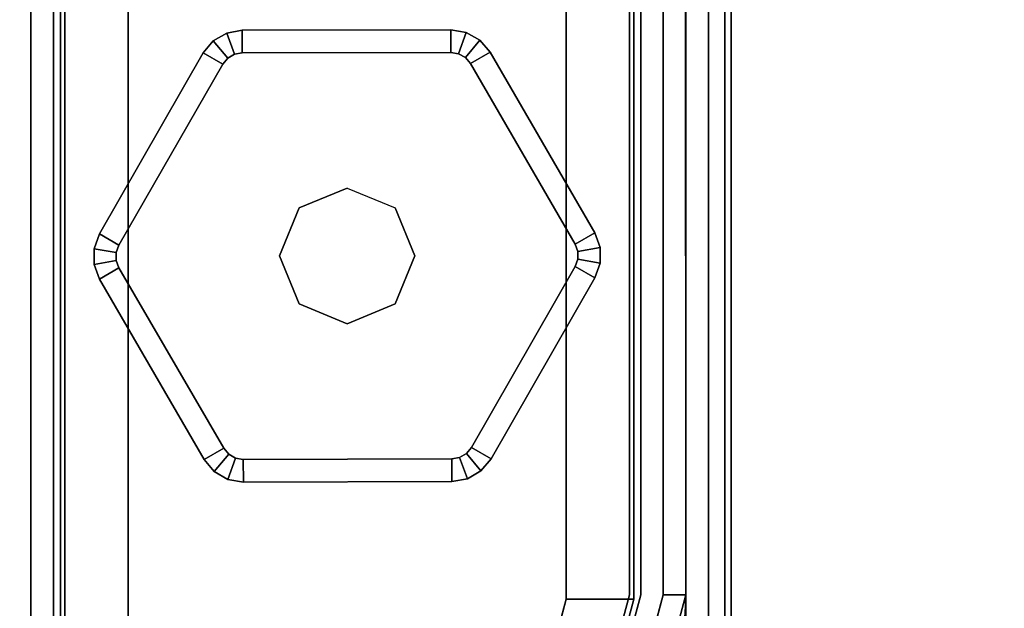
# Model space of a CAD drawing. Units: millimetres. Extents: x 6441 to 10592, y -2141 to 2236.
# Drawn here: x 10013 to 10057, y -385 to -359 of the extents above; entities that cross this region are included whole.
import ezdxf

# ---------------------------------------------------------------- set-up
doc = ezdxf.new("R2010")
doc.units = ezdxf.units.MM
doc.header["$LTSCALE"] = 200
doc.linetypes.add('DASHEDX2', pattern=[1.5, 1, -0.5])
for name, color, linetype in [('2ddim', 7, 'Continuous'), ('72_HWAP_CA_D2_WORKTOP', 1, 'Continuous'), ('72_HWAP_CA_D3_TOP', 7, 'Continuous'), ('72_HWAP_CA_D3_TRIM', 7, 'Continuous'), ('72_HWAP_INSERT', 7, 'Continuous'), ('72_HWAP_MY_D2_P_WKSF_ACC', 202, 'DASHEDX2'), ('72_HWAP_MY_D3_GLIDE', 7, 'Continuous'), ('72_HWAP_MY_D3_SUPPORT', 7, 'Continuous'), ('72_HWAP_MY_D3_SUPPORT_INLAY', 7, 'Continuous')]:
    doc.layers.add(name, color=color, linetype=linetype)
doc.styles.add('Trebuchet', font='trebuc.TTF')
doc.dimstyles.new('MM', dxfattribs={"dimscale": 350, "dimtxt": 0.3, "dimasz": 0.18, "dimexe": 0.18, "dimexo": 0.0625, "dimgap": 0.09, "dimtad": 1, "dimtoh": 1, "dimdec": 0, "dimzin": 0, "dimdsep": 46, "dimtxsty": 'Trebuchet', "dimcen": 0.09, "dimclrd": 11, "dimclre": 11, "dimclrt": 2, "dimadec": 0, "dimazin": 0, "dimtfac": 1, "dimtdec": 0, "dimtofl": 0, "dimtmove": 0, "dimatfit": 3, "dimfxl": 0, "dimtolj": 1, "dimtzin": 0, "dimarcsym": 0})

# ---------------------------------------------------------------- blocks, each defined once
blk = doc.blocks.new('72HWAP_CA_D3_WTRE-7232-LHN_TOP')
for points, invisible_edges in [([(0.0025, -0.798, -0.02640002441406277), (0.0025, -0.002, -0.0264000244140631), (1.7975, -0.002, -0.02640002441406299), (1.7975, -0.798, -0.02640002441406288)], 8), ([(1.7975, -0.002), (0.0025, -0.002), (0.0025, -0.798), (1.7975, -0.798)], 4)]:
    blk.add_3dface(points, dxfattribs=dict(invisible_edges=invisible_edges))
blk = doc.blocks.new('72HWAP_CA_D3_WTRE-7232-LHN_TRIM')
mesh = blk.add_polymesh((2, 8))
for k, corner in enumerate([(0.0025, -0.002, -0.0264000244140631), (0.0025, -0.001, -0.02613207522163199), (0.0025, -0.0002679491924354807, -0.0254000244140631), (0.0025, 0, -0.0244000244140631), (0.0025, 0, -0.002000000000000578), (0.0025, -0.0002679491924354807, -0.001000000000000577), (0.0025, -0.001, -0.0002679491924316921), (0.0025, -0.002), (1.7975, -0.002, -0.02640002441406299), (1.7975, -0.001, -0.02613207522163188), (1.7975, -0.0002679491924354807, -0.02540002441406299), (1.7975, 0, -0.02440002441406299), (1.7975, 0, -0.002000000000000467), (1.7975, -0.0002679491924354807, -0.001000000000000466), (1.7975, -0.001, -0.0002679491924315811), (1.7975, -0.002)]):
    mesh.set_mesh_vertex(divmod(k, 8), corner)
blk = doc.blocks.new('72_HWAP_CA_D2_WTRE-7232-LHN')
at = {"layer": '72_HWAP_CA_D2_WORKTOP'}
blk.add_line((1.7995, 0), (0.0005, 0), dxfattribs=at)
blk = doc.blocks.new('72hwap_ca2E749F93B7D444C889E07FDA9337A0199')
blk.add_blockref('72_HWAP_CA_D2_WTRE-7232-LHN', (0, 0))
blk = doc.blocks.new('XCAD03BE98C523C1161F8E432FAE7B3AEA6DF6')
at = {"color": 7}
blk.add_blockref('72hwap_ca2E749F93B7D444C889E07FDA9337A0199', (0, 0), dxfattribs=at)
at = {"layer": '72_HWAP_CA_D3_TOP', "color": 0}
blk.add_blockref('72HWAP_CA_D3_WTRE-7232-LHN_TOP', (0, 0, 0.73), dxfattribs=at)
at = {"layer": '72_HWAP_CA_D3_TRIM', "color": 0}
blk.add_blockref('72HWAP_CA_D3_WTRE-7232-LHN_TRIM', (0, 0, 0.73), dxfattribs=at)
blk = doc.blocks.new('72HWAP_MY_D3_F_LEG_END_CORNER')
for points, invisible_edges in [([(-0.01500000004034518, 0.01399999999989632, 0.5696000128086046), (-0.01500000004034518, 0.01499999999992951, 0.5696000128086052), (0.01499999996030965, 0.01499999999992951, 0.5696000128086052), (0.01499999996030965, 0.01399999999989632, 0.5696000128086052)], 5), ([(0.01499999996030965, 0.01499999999992951, 0.7036000128086053), (-0.01500000004034518, 0.01499999999992951, 0.7036000128086053), (0.01499999996030965, -0.08000000000009777, 0.7036000128086053), (0.01499999996030965, -0.0160000000000764, 0.7036000128086053)], 10), ([(-0.01500000004034518, 0.01499999999992951, 0.7036000128086053), (-0.01500000004034518, -0.0160000000000764, 0.7036000128086053), (-0.01500000004034518, -0.08000000000009777, 0.7036000128086053), (0.01499999996030965, -0.08000000000009777, 0.7036000128086053)], 9), ([(0.01949999995940743, 0.01279422863399304, 0.5696000128086052), (0.01499999996030965, 0.01399999999989632, 0.5696000128086052), (0.01499999996030965, 0.01499999999992951, 0.5696000128086052), (0.0199999999595093, 0.01366025403774529, 0.5696000128086052)], 10), ([(0.01499999996030965, -0.0160000000000764, 0.7036000128086053), (0.01599999996051338, -0.01500000000010004, 0.7036000128086053), (0.0199999999595093, 0.01366025403774529, 0.7036000128086053), (0.01499999996030965, 0.01499999999992951, 0.7036000128086053)], 10), ([(-0.01520000004074973, 0.01269999999993843, 0.5686000128086052), (-0.01500000004034518, 0.01399999999989632, 0.5686000128086052), (0.01499999996030965, 0.01399999999989632, 0.5686000128086052), (0.01519999995889521, 0.01269999999993843, 0.5686000128086052)], 5), ([(0.01894999996056868, 0.01169519052831447, 0.5686000128086052), (0.01519999995889521, 0.01269999999993843, 0.5686000128086052), (0.01499999996030965, 0.01399999999989632, 0.5686000128086052), (0.01949999995940743, 0.01279422863399304, 0.5686000128086052)], 10), ([(0.01519999995889521, 0.009699999999952524, 0.5306000128086054), (0.01744999996026309, 0.009097114316944044, 0.5306000128086054), (-0.01745000004029862, 0.009097114316944044, 0.5306000128086054), (-0.01520000004074973, 0.009699999999952524, 0.5306000128086054)], 2), ([(-0.01909711435746431, 0.007449999999948886, 0.5306000128086054), (-0.01745000004029862, 0.009097114316944044, 0.5306000128086054), (0.01744999996026309, 0.009097114316944044, 0.5306000128086054), (0.01909711427742877, 0.007449999999948886, 0.5306000128086054)], 10), ([(0.01909711427742877, 0.007449999999948886, 0.5306000128086054), (0.01969999995981198, 0.005199999999945248, 0.5306000128086054), (-0.01970000003984751, 0.005199999999945248, 0.5306000128086054), (-0.01909711435746431, 0.007449999999948886, 0.5306000128086054)], 10), ([(0.01969999995981198, -0.009700000000066211, 0.5306000128086052), (-0.01970000003984751, -0.009700000000066211, 0.5306000128086052), (-0.01970000003984751, 0.005199999999945248, 0.5306000128086054), (0.01969999995981198, 0.005199999999945248, 0.5306000128086054)], 4), ([(-0.0212000000401531, -0.01270000000005211, 0.5336000128086053), (-0.01970000003984751, -0.009700000000066211, 0.5306000128086052), (0.01969999995981198, -0.009700000000066211, 0.5306000128086052), (0.02119999996011757, -0.01270000000005211, 0.5336000128086054)], 8), ([(-0.02350000004025787, -0.01400000000006685, 0.5686000128086052), (-0.0212000000401531, -0.01270000000005211, 0.5686000128086052), (0.02119999996011757, -0.01270000000005211, 0.5686000128086052), (0.02349999996022234, -0.01400000000006685, 0.5686000128086052)], 5), ([(0.02119999996011757, -0.01270000000005211, 0.5686000128086052), (-0.0212000000401531, -0.01270000000005211, 0.5686000128086052), (-0.0212000000401531, -0.01270000000005211, 0.5336000128086053), (0.02119999996011757, -0.01270000000005211, 0.5336000128086054)], 4), ([(0.02349999996022234, -0.01400000000006685, 0.5696000128086053), (0.02349999996022234, -0.01500000000010004, 0.5696000128086052), (-0.02350000004025787, -0.01500000000010004, 0.5696000128086052), (-0.02350000004025787, -0.01400000000006685, 0.5696000128086052)], 5)]:
    blk.add_3dface(points, dxfattribs=dict(invisible_edges=invisible_edges))
for points in [[(-0.01500000004034518, 0.01499999999992951, 0.7036000128086053), (0.01499999996030965, 0.01499999999992951, 0.7036000128086053), (0.01499999996030965, 0.01499999999992951, 0.5696000128086052), (-0.01500000004034518, 0.01499999999992951, 0.5696000128086052)], [(0.01499999996030965, 0.01399999999989632, 0.5696000128086052), (0.01499999996030965, 0.01399999999989632, 0.5686000128086052), (-0.01500000004034518, 0.01399999999989632, 0.5686000128086052), (-0.01500000004034518, 0.01399999999989632, 0.5696000128086046)], [(0.01519999995889521, 0.01269999999993843, 0.5336000128086049), (0.01519999995889521, 0.009699999999952524, 0.5306000128086054), (-0.01520000004074973, 0.009699999999952524, 0.5306000128086054), (-0.01520000004074973, 0.01269999999993843, 0.5336000128086053)], [(-0.01520000004074973, 0.01269999999993843, 0.5686000128086052), (0.01519999995889521, 0.01269999999993843, 0.5686000128086052), (0.01519999995889521, 0.01269999999993843, 0.5336000128086053), (-0.01520000004074973, 0.01269999999993843, 0.5336000128086053)], [(-0.02350000004025787, -0.01400000000006685, 0.5696000128086053), (-0.02350000004025787, -0.01400000000006685, 0.5686000128086052), (0.02349999996022234, -0.01400000000006685, 0.5686000128086052), (0.02349999996022234, -0.01400000000006685, 0.5696000128086052)]]:
    blk.add_3dface(points)
mesh = blk.add_polymesh((2, 4))
for k, corner in enumerate([(0.02499999996052793, 0.004999999999938609, 0.5696000128086052), (0.02366025399805949, 0.009999999999934062, 0.5696000128086052), (0.0199999999595093, 0.01366025403774529, 0.5696000128086052), (0.01499999996030965, 0.01499999999992951, 0.5696000128086052), (0.02499999996052793, 0.004999999999938609, 0.7036000128086053), (0.02366025399805949, 0.009999999999934062, 0.7036000128086053), (0.0199999999595093, 0.01366025403774529, 0.7036000128086053), (0.01499999996030965, 0.01499999999992951, 0.7036000128086053)]):
    mesh.set_mesh_vertex(divmod(k, 4), corner)
mesh = blk.add_polymesh((2, 4))
for k, corner in enumerate([(0.0239999999603242, 0.004999999999938609, 0.5686000128086052), (0.02279422859373881, 0.009499999999945885, 0.5686000128086052), (0.01949999995940743, 0.01279422863399304, 0.5686000128086052), (0.01499999996030965, 0.01399999999989632, 0.5686000128086052), (0.0239999999603242, 0.004999999999938609, 0.5696000128086052), (0.02279422859373881, 0.009499999999945885, 0.5696000128086052), (0.01949999995940743, 0.01279422863399304, 0.5696000128086052), (0.01499999996030965, 0.01399999999989632, 0.5696000128086052)]):
    mesh.set_mesh_vertex(divmod(k, 4), corner)
mesh = blk.add_polymesh((2, 4))
for k, corner in enumerate([(0.01519999995889521, 0.01269999999993843, 0.5336000128086055), (0.01894999996056868, 0.01169519052831447, 0.5336000128086054), (0.02169519048857182, 0.008949999999913416, 0.5336000128086054), (0.02269999996042316, 0.005199999999945248, 0.5336000128086054), (0.01519999995889521, 0.009699999999952524, 0.5306000128086055), (0.01744999996026309, 0.009097114316944044, 0.5306000128086054), (0.01909711427742877, 0.007449999999948886, 0.5306000128086054), (0.01969999995981198, 0.005199999999945248, 0.5306000128086054)]):
    mesh.set_mesh_vertex(divmod(k, 4), corner)
mesh = blk.add_polymesh((2, 4))
for k, corner in enumerate([(0.02269999996042316, 0.005199999999945248, 0.5336000128086053), (0.02169519048857182, 0.008949999999913416, 0.5336000128086053), (0.01894999996056868, 0.01169519052831447, 0.5336000128086053), (0.01519999995889521, 0.01269999999993843, 0.5336000128086053), (0.02269999996042316, 0.005199999999945248, 0.5686000128086052), (0.02169519048857182, 0.008949999999913416, 0.5686000128086052), (0.01894999996056868, 0.01169519052831447, 0.5686000128086052), (0.01519999995889521, 0.01269999999993843, 0.5686000128086052)]):
    mesh.set_mesh_vertex(divmod(k, 4), corner)
blk = doc.blocks.new('72HWAP_MY_D3_FIXED_F_LEG')
for points, invisible_edges in [([(0.01499999996030965, 0.01299999999991996, 0.5686000128086052), (0.01499999996030965, 0.01499999999992951, 0.5686000128086052), (-0.01500000004034518, 0.01499999999992951, 0.5686000128086052), (-0.01500000004034518, 0.01299999999991996, 0.5686000128086052)], 5), ([(-0.01500000004034518, 0.01299999999991996, 0.01000001280860514), (-0.01500000004034518, 0.01499999999992951, 0.01000001280860514), (0.01499999996030965, 0.01499999999992951, 0.01000001280860514), (0.01499999996030965, 0.01299999999991996, 0.01000001280860514)], 5), ([(0.01499999996030965, 0.0124999999998181, 0.01000001280860514), (0.01499999995849066, 0.01500000000038426, 0.01000001280860503), (-0.01500000004034518, 0.01500000000038426, 0.01000001280860514), (-0.01500000004034518, 0.01250000000038654, 0.01000001280860514)], 5), ([(0.01899999995930557, 0.01192820323018395, 0.5686000128086052), (0.0199999999595093, 0.01366025403774529, 0.5686000128086052), (0.01499999996030965, 0.01499999999992951, 0.5686000128086052), (0.01499999996030965, 0.01299999999991996, 0.5686000128086052)], 5), ([(0.01499999996030965, 0.01299999999991996, 0.01000001280860514), (0.01499999996030965, 0.01499999999992951, 0.01000001280860514), (0.0199999999595093, 0.01366025403774529, 0.01000001280860514), (0.01899999995930557, 0.01192820323018395, 0.01000001280860514)], 5), ([(0.02000000024872861, 0.01366025445111063, 0.01000001280860503), (0.01499999995849066, 0.01500000000038426, 0.01000001280860503), (0.01499999996030965, 0.0124999999998181, 0.01000001280860514), (0.01874999996016413, 0.01149519052859205, 0.01000001280860514)], 10), ([(-0.01950000003944297, 0.01279422863450463, 0.007000012808810233), (-0.01500000004034518, 0.01400000000035106, 0.007000012808810233), (0.01499999996030965, 0.01400000000040791, 0.007000012808810233), (0.01949999995940743, 0.01279422863444779, 0.007000012808810233)], 8), ([(0.01949999995940743, 0.01279422863444779, 0.007000012808810233), (0.02279422859373881, 0.009500000000173259, 0.007000012808810233), (-0.02279422867377434, 0.009500000000400632, 0.007000012808810233), (-0.01950000003944297, 0.01279422863450463, 0.007000012808810233)], 10), ([(-0.02400000004035974, 0.005000000000393356, 0.007000012808810233), (-0.02279422867377434, 0.009500000000400632, 0.007000012808810233), (0.02279422859373881, 0.009500000000173259, 0.007000012808810233), (0.02399999995850521, 0.004999999999881766, 0.007000012808810233)], 10), ([(0.02399999995850521, 0.004999999999881766, 0.007000012808810233), (0.0239999999603242, -0.01350000000007867, 0.007000012808605142), (-0.02400000004035974, -0.01349999999962392, 0.007000012808605142), (-0.02400000004035974, 0.005000000000393356, 0.007000012808810233)], 10), ([(0.02349999996022234, -0.0149999999996453, 0.01000001280860514), (0.01949999995940743, -0.01249999999959073, 0.01000001280860514), (-0.01950000003944297, -0.01249999999998863, 0.01000001280860514), (-0.02350000004025787, -0.0149999999996453, 0.01000001280860514)], 5), ([(-0.02300000004015601, -0.01300000000009049, 0.5686000128086052), (-0.02350000004025787, -0.01500000000010004, 0.5686000128086052), (0.02349999996022234, -0.01500000000010004, 0.5686000128086052), (0.02299999996012048, -0.01300000000003365, 0.5686000128086052)], 5), ([(0.02299999996012048, -0.01300000000003365, 0.01000001280860514), (0.02349999996022234, -0.01500000000010004, 0.01000001280860514), (-0.02350000004025787, -0.01500000000010004, 0.01000001280860514), (-0.02300000004015601, -0.01300000000009049, 0.01000001280860514)], 5), ([(-0.02393301274150872, -0.01374999999967486, 0.007000012808605142), (-0.02400000004035974, -0.01349999999962392, 0.007000012808605142), (0.0239999999603242, -0.01350000000007867, 0.007000012808605142), (0.02393301266147319, -0.01374999999995907, 0.007000012808605142)], 10), ([(0.02393301266147319, -0.01374999999995907, 0.007000012808605142), (0.02374999995936378, -0.01393301270167058, 0.007000012808605142), (-0.02375000003939931, -0.01393301270155689, 0.007000012808605142), (-0.02393301274150872, -0.01374999999967486, 0.007000012808605142)], 10), ([(-0.02350000004025787, -0.0139999999996121, 0.007000012808605142), (-0.02375000003939931, -0.01393301270155689, 0.007000012808605142), (0.02374999995936378, -0.01393301270167058, 0.007000012808605142), (0.02349999996022234, -0.0139999999996121, 0.007000012808605142)], 2)]:
    blk.add_3dface(points, dxfattribs=dict(invisible_edges=invisible_edges))
for points in [[(-0.01500000004034518, 0.01498330536838921, 0.008000049756566702), (-0.01500000004034518, 0.01500000000038426, 0.01000001280860514), (0.01499999995849066, 0.01500000000038426, 0.01000001280860503), (0.01499999995849066, 0.01500000000038426, 0.008000012808605027)], [(-0.01500000004034518, 0.01400000000035106, 0.007000012808810233), (-0.01500000004034518, 0.01498330536838921, 0.008000049756566702), (0.01499999995849066, 0.01500000000038426, 0.008000012808605027), (0.01499999996030965, 0.01400000000040791, 0.007000012808810233)], [(-0.01500000004034518, 0.01250000000038654, 0.01000001280860514), (-0.01500000004034518, 0.01250000000038654, 0.02500001280860514), (0.01499999996030965, 0.0124999999998181, 0.02500001280860514), (0.01499999996030965, 0.0124999999998181, 0.01000001280860514)], [(0.01949999995940743, -0.01249999999959073, 0.01000001280860514), (0.01949999995940743, -0.01249999999959073, 0.02500001280860514), (-0.01950000003944297, -0.01249999999998863, 0.02500001280860514), (-0.01950000003944297, -0.01249999999998863, 0.01000001280860514)], [(0.02349999996022234, -0.0139999999996121, 0.007000012808605142), (0.02349999996022234, -0.0149999999996453, 0.008000012808605142), (-0.02350000004025787, -0.01499999999975898, 0.008000012808605142), (-0.02350000004025787, -0.0139999999996121, 0.007000012808605142)]]:
    blk.add_3dface(points)
mesh = blk.add_polymesh((2, 17))
for k, corner in enumerate([(0.02349999996022234, -0.01500000000010004, 0.01000001280860514), (0.02424999995946564, -0.01479903810576388, 0.01000001280860514), (0.02479903806579387, -0.01425000000006094, 0.01000001280860514), (0.02499999996052793, -0.01350000000007867, 0.01000001280860514), (0.02499999996052793, 0.004999999999881766, 0.01000001280860514), (0.02366025399805949, 0.009999999999934062, 0.01000001280860514), (0.0199999999595093, 0.01366025403774529, 0.01000001280860514), (0.01499999996030965, 0.01499999999992951, 0.01000001280860514), (-0.01500000004034518, 0.01499999999992951, 0.01000001280860514), (-0.02000000003954483, 0.01366025403774529, 0.01000001280860514), (-0.02366025407809502, 0.009999999999934062, 0.01000001280860514), (-0.02500000004056346, 0.004999999999881766, 0.01000001280860514), (-0.02500000004056346, -0.01350000000007867, 0.01000001280860514), (-0.0247990381458294, -0.01425000000006094, 0.01000001280860514), (-0.02425000003950117, -0.01479903810576388, 0.01000001280860514), (-0.02350000004025787, -0.01500000000010004, 0.01000001280860514), (0.02349999996022234, -0.01500000000010004, 0.01000001280860514), (0.02349999996022234, -0.01500000000010004, 0.5686000128086052), (0.02424999995946564, -0.01479903810576388, 0.5686000128086052), (0.02479903806579387, -0.01425000000006094, 0.5686000128086052), (0.02499999996052793, -0.01350000000007867, 0.5686000128086052), (0.02499999996052793, 0.004999999999881766, 0.5686000128086052), (0.02366025399805949, 0.009999999999934062, 0.5686000128086052), (0.0199999999595093, 0.01366025403774529, 0.5686000128086052), (0.01499999996030965, 0.01499999999992951, 0.5686000128086052), (-0.01500000004034518, 0.01499999999992951, 0.5686000128086052), (-0.02000000003954483, 0.01366025403774529, 0.5686000128086052), (-0.02366025407809502, 0.009999999999934062, 0.5686000128086052), (-0.02500000004056346, 0.004999999999881766, 0.5686000128086052), (-0.02500000004056346, -0.01350000000007867, 0.5686000128086052), (-0.0247990381458294, -0.01425000000006094, 0.5686000128086052), (-0.02425000003950117, -0.01479903810576388, 0.5686000128086052), (-0.02350000004025787, -0.01500000000010004, 0.5686000128086052), (0.02349999996022234, -0.01500000000010004, 0.5686000128086052)]):
    mesh.set_mesh_vertex(divmod(k, 17), corner)
mesh = blk.add_polymesh((2, 4))
for k, corner in enumerate([(0.01499999995849066, 0.01500000000038426, 0.01000001280860503), (0.02000000024872861, 0.01366025445111063, 0.01000001280860503), (0.02366025441097008, 0.01000000029068815, 0.01000001280860503), (0.02499999996052793, 0.005000000000393356, 0.01000001280860503), (0.01499999995849066, 0.01500000000038426, 0.008000012808605027), (0.02000000024872861, 0.01366025445111063, 0.008000012808605027), (0.02366025441097008, 0.01000000029068815, 0.008000012808605027), (0.02499999996052793, 0.005000000000393356, 0.008000012808605027)]):
    mesh.set_mesh_vertex(divmod(k, 4), corner)
mesh = blk.add_polymesh((2, 4))
for k, corner in enumerate([(0.02399999995850521, 0.004999999999881766, 0.007000012808810233), (0.02279422859373881, 0.009500000000173259, 0.007000012808810233), (0.01949999995940743, 0.01279422863444779, 0.007000012808810233), (0.01499999996030965, 0.01400000000040791, 0.007000012808810233), (0.02499999996052793, 0.005000000000393356, 0.008000012808605027), (0.02366025441097008, 0.01000000029068815, 0.008000012808605027), (0.02000000024872861, 0.01366025445111063, 0.008000012808605027), (0.01499999995849066, 0.01500000000038426, 0.008000012808605027)]):
    mesh.set_mesh_vertex(divmod(k, 4), corner)
mesh = blk.add_polymesh((2, 11))
for k, corner in enumerate([(-0.02300000004015601, -0.01300000000009049, 0.01000001280860514), (-0.02300000004015601, 0.004999999999881766, 0.01000001280860514), (-0.02192820327127265, 0.008999999999900865, 0.01000001280860514), (-0.01900000004116009, 0.01192820323018395, 0.01000001280860514), (-0.01500000004034518, 0.01299999999991996, 0.01000001280860514), (0.01499999996030965, 0.01299999999991996, 0.01000001280860514), (0.01899999995930557, 0.01192820323018395, 0.01000001280860514), (0.02192820318941813, 0.008999999999957708, 0.01000001280860514), (0.02299999996012048, 0.004999999999938609, 0.01000001280860514), (0.02299999996012048, -0.01300000000003365, 0.01000001280860514), (-0.02300000004015601, -0.01300000000003365, 0.01000001280860514), (-0.02300000004015601, -0.01300000000009049, 0.5686000128086052), (-0.02300000004015601, 0.004999999999881766, 0.5686000128086052), (-0.02192820327127265, 0.008999999999900865, 0.5686000128086052), (-0.01900000004116009, 0.01192820323018395, 0.5686000128086052), (-0.01500000004034518, 0.01299999999991996, 0.5686000128086052), (0.01499999996030965, 0.01299999999991996, 0.5686000128086052), (0.01899999995930557, 0.01192820323018395, 0.5686000128086052), (0.02192820318941813, 0.008999999999957708, 0.5686000128086052), (0.02299999996012048, 0.004999999999938609, 0.5686000128086052), (0.02299999996012048, -0.01300000000003365, 0.5686000128086052), (-0.02300000004015601, -0.01300000000003365, 0.5686000128086052)]):
    mesh.set_mesh_vertex(divmod(k, 11), corner)
mesh = blk.add_polymesh((2, 4))
for k, corner in enumerate([(0.02249999996001861, 0.005000000000393356, 0.01000001280860514), (0.02149519048816728, 0.008750000000361524, 0.01000001280860514), (0.01874999996016413, 0.01149519052859205, 0.01000001280860514), (0.01499999996030965, 0.0124999999998181, 0.01000001280860514), (0.02249999996001861, 0.005000000000393356, 0.02500001280860514), (0.02149519048816728, 0.008750000000361524, 0.02500001280860514), (0.01874999996016413, 0.01149519052859205, 0.02500001280860514), (0.01499999996030965, 0.0124999999998181, 0.02500001280860514)]):
    mesh.set_mesh_vertex(divmod(k, 4), corner)
blk = doc.blocks.new('72HWAP_MY_D3_GLIDE')
for points in [[(-0.0005243961613814463, 0.01010239288683579, 0.005000012808606165), (-0.001026485903821595, 0.01096720843435151, 0.004000012808606165), (-0.009015309421556594, 0.006329101839469331, 0.004000012808606165), (-0.008513219657288573, 0.00546428632782181, 0.005000012808091278)], [(-0.001026485923830478, 0.01096720839865384, 0.004000012808606165), (-0.001026485903821595, 0.01096720843435151, 0.001000012808606165), (-0.009015309421556594, 0.006329101839639861, 0.001000012808606165), (-0.009015309421556594, 0.006329101839469331, 0.004000012808606165)], [(-0.008513219659107563, 0.005464286327935497, 1.280860616503787e-08), (-0.009015309421556594, 0.006329101839639861, 0.001000012808606165), (-0.001026485903821595, 0.01096720843435151, 0.001000012808606165), (-0.0005243961395535734, 0.01010239292241977, 1.280860616503787e-08)], [(0.0009735082448969479, 0.01097203786707723, 0.004000012808606165), (0.000475600924801256, 0.01010480762096222, 0.005000012808606165), (0.008486730840559176, 0.00550533683986032, 0.005000012808091278), (0.008984638160654868, 0.00637256708574796, 0.004000012808606165)], [(0.0009735082649058313, 0.01097203790203594, 0.001000012808606165), (0.008984638160654868, 0.00637256708574796, 0.001000012808606165), (0.008486730840559176, 0.00550533683986032, 1.280860616503787e-08), (0.0004756009448101395, 0.01010480765609145, 1.280860616503787e-08)], [(0.008984638160654868, 0.00637256708574796, 0.004000012808606165), (0.008984638160654868, 0.00637256708574796, 0.001000012808606165), (0.0009735082649058313, 0.01097203790203594, 0.001000012808606165), (0.0009735082649058313, 0.01097203790129697, 0.004000012808606165)], [(-0.01001112406356697, 0.004594641348603545, 0.004000012808606165), (-0.00998881768737192, -0.004642936061884484, 0.004000012808606165), (-0.008988820603008207, -0.004640521327928582, 0.005000012808091278), (-0.009011126979203254, 0.004597056082559448, 0.005000012808091278)], [(-0.01001112406356697, 0.004594641348603545, 0.001000012808606165), (-0.009011126979203254, 0.004597056082559448, 1.280860616503787e-08), (-0.008988820603008207, -0.004640521328212799, 1.280860616503787e-08), (-0.00998881768737192, -0.004642936062396075, 0.001000012808606165)], [(-0.01001112406356697, 0.004594641348603545, 0.004000012808606165), (-0.01001112406356697, 0.004594641348603545, 0.001000012808606165), (-0.00998881768737192, -0.004642936062396075, 0.001000012808606165), (-0.00998881768737192, -0.004642936061884484, 0.004000012808606165)], [(0.00998881768737192, 0.004642936061827641, 0.004000012808606165), (0.008988820603008207, 0.004640521327871738, 0.005000012808091278), (0.009011126979203254, -0.004597056082559448, 0.005000012808091278), (0.01001112406356697, -0.004594641348660389, 0.004000012808606165)], [(0.00998881768737192, 0.004642936062396075, 0.001000012808606165), (0.01001112406356697, -0.004594641348660389, 0.001000012808606165), (0.009011126979203254, -0.004597056082559448, 1.280860616503787e-08), (0.008988820603008207, 0.004640521328155955, 1.280860616503787e-08)], [(0.01001112406356697, -0.004594641348660389, 0.004000012808606165), (0.01001112406356697, -0.004594641348660389, 0.001000012808606165), (0.00998881768737192, 0.004642936062396075, 0.001000012808606165), (0.00998881768737192, 0.004642936061827641, 0.004000012808606165)], [(-0.008984638160654868, -0.00637256708574796, 0.004000012808606165), (-0.0009735082649058313, -0.01097203790135381, 0.004000012808606165), (-0.0004756009448101395, -0.01010480765580724, 0.005000012808091278), (-0.008486730840559176, -0.005505336839917163, 0.005000012808091278)], [(-0.0004756009448101395, -0.0101048076561483, 1.280860616503787e-08), (-0.0009735082649058313, -0.01097203790209278, 0.001000012808606165), (-0.008984638160654868, -0.00637256708574796, 0.001000012808606165), (-0.008486730840559176, -0.005505336839917163, 1.280860616503787e-08)], [(0.0005243961395535734, -0.01010239292247661, 0.005000012808091278), (0.001026485902002605, -0.01096720843440835, 0.004000012808606165), (0.009015309421556594, -0.006329101839526174, 0.004000012808606165), (0.008513219657288573, -0.005464286327878654, 0.005000012808091278)], [(0.008513219659107563, -0.00546428632799234, 1.280860616503787e-08), (0.009015309421556594, -0.006329101839696705, 0.001000012808606165), (0.001026485902002605, -0.01096720843440835, 0.001000012808606165), (0.0005243961395535734, -0.01010239292247661, 1.280860616503787e-08)], [(-0.0009735082649058313, -0.01097203790135381, 0.004000012808606165), (-0.008984638160654868, -0.00637256708574796, 0.004000012808606165), (-0.008984638160654868, -0.00637256708574796, 0.001000012808606165), (-0.0009735082649058313, -0.01097203790209278, 0.001000012808606165)], [(0.009015309421556594, -0.006329101839526174, 0.004000012808606165), (0.001026485902002605, -0.01096720843440835, 0.004000012808606165), (0.001026485902002605, -0.01096720843440835, 0.001000012808606165), (0.009015309421556594, -0.006329101839696705, 0.001000012808606165)]]:
    blk.add_3dface(points)
for points, invisible_edges in [([(-0.008513219657288573, 0.00546428632782181, 0.005000012808091278), (-0.002121320371770707, 0.002121320372339142, 0.005000012808606165), (-9.094947017729282e-13, 0.003000000040685791, 0.005000012808606165), (-0.0005243961613814463, 0.01010239288683579, 0.005000012808606165)], 5), ([(-9.094947017729282e-13, 0.003000000040685791, 0.005000012808606165), (0.0001489632259108475, 0.01022280157093292, 0.005000012808606165), (-0.000198332117179234, 0.01022196294258038, 0.005000012808606165), (-0.0005243961395535734, 0.01010239292241977, 0.005000012808091278)], 9), ([(0.008486730840559176, 0.00550533683986032, 0.005000012808091278), (0.000475600924801256, 0.01010480762096222, 0.005000012808606165), (0.0001489632259108475, 0.01022280157093292, 0.005000012808606165), (-9.094947017729282e-13, 0.003000000040685791, 0.005000012808606165)], 12), ([(-0.008513219657288573, 0.00546428632782181, 0.005000012808091278), (-0.008778724265539495, 0.005240406758559857, 0.005000012808091278), (-0.008951645663728414, 0.004939220855021631, 0.005000012808091278), (-0.002121320371770707, 0.002121320372339142, 0.005000012808606165)], 12), ([(-9.094947017729282e-13, 0.003000000040685791, 0.005000012808606165), (0.002121320371770707, 0.002121320372339142, 0.005000012808606165), (0.008753313567467558, 0.005282742123370099, 0.005000012808091278), (0.008486730840559176, 0.00550533683986032, 0.005000012808091278)], 10), ([(0.00892768751236872, 0.004982394847900196, 0.005000012808091278), (0.008753313567467558, 0.005282742123370099, 0.005000012808091278), (0.002121320371770707, 0.002121320372339142, 0.005000012808606165), (0.003000000041538442, 0, 0.005000012808606165)], 10), ([(-0.002121320371770707, 0.002121320372339142, 0.005000012808606165), (-0.008951645663728414, 0.004939220855021631, 0.005000012808091278), (-0.009011126979203254, 0.004597056082559448, 0.005000012808091278), (-0.003000000041538442, 0, 0.005000012808606165)], 5), ([(0.003000000041538442, 0, 0.005000012808606165), (0.009011126979203254, -0.004597056082559448, 0.005000012808091278), (0.008988820603008207, 0.004640521327871738, 0.005000012808091278), (0.00892768751236872, 0.004982394847900196, 0.005000012808091278)], 9), ([(-0.003000000041538442, 0, 0.005000012808606165), (-0.009011126979203254, 0.004597056082559448, 0.005000012808091278), (-0.008988820603008207, -0.004640521327928582, 0.005000012808091278), (-0.002121320371770707, -0.002121320372395985, 0.005000012808606165)], 5), ([(0.002121320371770707, -0.002121320372395985, 0.005000012808606165), (0.008951645663728414, -0.004939220855078474, 0.005000012808091278), (0.009011126979203254, -0.004597056082559448, 0.005000012808091278), (0.003000000041538442, 0, 0.005000012808606165)], 5), ([(-0.002121320371770707, -0.002121320372395985, 0.005000012808606165), (-0.008988820603008207, -0.004640521327928582, 0.005000012808091278), (-0.00892768751236872, -0.004982394847957039, 0.005000012808091278), (-0.008753313567467558, -0.005282742123370099, 0.005000012808091278)], 9), ([(-0.002121320371770707, -0.002121320372395985, 0.005000012808606165), (-0.008753313567467558, -0.005282742123370099, 0.005000012808091278), (-0.008486730840559176, -0.005505336839917163, 0.005000012808091278), (-9.094947017729282e-13, -0.003000000040742634, 0.005000012808606165)], 5), ([(0.002121320371770707, -0.002121320372395985, 0.005000012808606165), (-9.094947017729282e-13, -0.003000000040742634, 0.005000012808606165), (0.0005243961395535734, -0.01010239292247661, 0.005000012808091278), (0.008513219657288573, -0.005464286327878654, 0.005000012808091278)], 10), ([(0.008513219657288573, -0.005464286327878654, 0.005000012808091278), (0.008778724265539495, -0.005240406758559857, 0.005000012808091278), (0.008951645663728414, -0.004939220855078474, 0.005000012808091278), (0.002121320371770707, -0.002121320372395985, 0.005000012808606165)], 12), ([(-9.094947017729282e-13, -0.003000000040742634, 0.005000012808606165), (-0.008486730840559176, -0.005505336839917163, 0.005000012808091278), (-0.0004756009448101395, -0.01010480765580724, 0.005000012808091278), (-0.000148963245919731, -0.0102228016065169, 0.005000012808091278)], 9), ([(-0.000148963245919731, -0.0102228016065169, 0.005000012808091278), (0.0001983320971703506, -0.01022196297844857, 0.005000012808091278), (0.0005243961395535734, -0.01010239292247661, 0.005000012808091278), (-9.094947017729282e-13, -0.003000000040742634, 0.005000012808606165)], 12)]:
    blk.add_3dface(points, dxfattribs=dict(invisible_edges=invisible_edges))
mesh = blk.add_polymesh((2, 4))
for k, corner in enumerate([(0.0009735082448969479, 0.01097203786707723, 0.004000012808606165), (0.0003202328489351203, 0.01120802576696178, 0.004000012808606165), (-0.0003743578372450429, 0.01120634851019986, 0.004000012808606165), (-0.001026485923830478, 0.01096720839865384, 0.004000012808606165), (0.000475600924801256, 0.01010480762096222, 0.005000012808606165), (0.0001489632259108475, 0.01022280157093292, 0.005000012808606165), (-0.000198332117179234, 0.01022196294258038, 0.005000012808606165), (-0.0005243961613814463, 0.01010239288683579, 0.005000012808606165)]):
    mesh.set_mesh_vertex(divmod(k, 4), corner)
mesh = blk.add_polymesh((2, 4))
for k, corner in enumerate([(0.0004756009448101395, 0.01010480765609145, 1.280860616503787e-08), (0.000148961934428371, 0.01022279008793703, 1.280860616503787e-08), (-0.0001983307292903191, 0.01022195146623517, 1.280860616503787e-08), (-0.0005243961395535734, 0.01010239292241977, 1.280860616503787e-08), (0.0009735082649058313, 0.01097203790203594, 0.001000012808606165), (0.0003202328689440037, 0.01120802580231839, 0.001000012808606165), (-0.0003743578172361595, 0.01120634854578384, 0.001000012808606165), (-0.001026485903821595, 0.01096720843435151, 0.001000012808606165)]):
    mesh.set_mesh_vertex(divmod(k, 4), corner)
mesh = blk.add_polymesh((2, 4))
for k, corner in enumerate([(0.0009735082649058313, 0.01097203790203594, 0.001000012808606165), (0.0003202328689440037, 0.01120802580231839, 0.001000012808606165), (-0.0003743578172361595, 0.01120634854578384, 0.001000012808606165), (-0.001026485903821595, 0.01096720843435151, 0.001000012808606165), (0.0009735082649058313, 0.01097203790129697, 0.004000012808606165), (0.0003202328689440037, 0.0112080258022047, 0.004000012808606165), (-0.0003743578172361595, 0.01120634854595437, 0.004000012808606165), (-0.001026485903821595, 0.01096720843435151, 0.004000012808606165)]):
    mesh.set_mesh_vertex(divmod(k, 4), corner)
mesh = blk.add_polymesh((2, 4))
for k, corner in enumerate([(-0.009015309421556594, 0.006329101839469331, 0.004000012808606165), (-0.009546318636239448, 0.005881342700490677, 0.004000012808606165), (-0.009892161432617286, 0.005278970893471069, 0.004000012808606165), (-0.01001112406356697, 0.004594641348603545, 0.004000012808606165), (-0.008513219657288573, 0.00546428632782181, 0.005000012808091278), (-0.008778724265539495, 0.005240406758559857, 0.005000012808091278), (-0.008951645663728414, 0.004939220855021631, 0.005000012808091278), (-0.009011126979203254, 0.004597056082559448, 0.005000012808091278)]):
    mesh.set_mesh_vertex(divmod(k, 4), corner)
mesh = blk.add_polymesh((2, 4))
for k, corner in enumerate([(-0.008513219659107563, 0.005464286327935497, 1.280860616503787e-08), (-0.00877871494685678, 0.005240399863055245, 1.280860616503787e-08), (-0.008951635009907477, 0.004939216283162295, 1.280860616503787e-08), (-0.009011126979203254, 0.004597056082559448, 1.280860616503787e-08), (-0.009015309421556594, 0.006329101839639861, 0.001000012808606165), (-0.009546318636239448, 0.005881342700320147, 0.001000012808606165), (-0.009892161432617286, 0.005278970893300539, 0.001000012808606165), (-0.01001112406356697, 0.004594641348603545, 0.001000012808606165)]):
    mesh.set_mesh_vertex(divmod(k, 4), corner)
mesh = blk.add_polymesh((2, 4))
for k, corner in enumerate([(-0.009015309421556594, 0.006329101839639861, 0.001000012808606165), (-0.009546318636239448, 0.005881342700320147, 0.001000012808606165), (-0.009892161432617286, 0.005278970893300539, 0.001000012808606165), (-0.01001112406356697, 0.004594641348603545, 0.001000012808606165), (-0.009015309421556594, 0.006329101839469331, 0.004000012808606165), (-0.009546318636239448, 0.005881342700490677, 0.004000012808606165), (-0.009892161432617286, 0.005278970893471069, 0.004000012808606165), (-0.01001112406356697, 0.004594641348603545, 0.004000012808606165)]):
    mesh.set_mesh_vertex(divmod(k, 4), corner)
mesh = blk.add_polymesh((2, 4))
for k, corner in enumerate([(0.00998881768737192, 0.004642936061827641, 0.004000012808606165), (0.009866551506092947, 0.005326683101714025, 0.004000012808606165), (0.009517803616290621, 0.005927377652426458, 0.004000012808606165), (0.008984638160654868, 0.00637256708574796, 0.004000012808606165), (0.008988820603008207, 0.004640521327871738, 0.005000012808091278), (0.00892768751236872, 0.004982394847900196, 0.005000012808091278), (0.008753313567467558, 0.005282742123370099, 0.005000012808091278), (0.008486730840559176, 0.00550533683986032, 0.005000012808091278)]):
    mesh.set_mesh_vertex(divmod(k, 4), corner)
mesh = blk.add_polymesh((2, 4))
for k, corner in enumerate([(0.008988820603008207, 0.004640521328155955, 1.280860616503787e-08), (0.008927676880375657, 0.004982390224881783, 1.280860616503787e-08), (0.008753304281526653, 0.00528273518301603, 1.280860616503787e-08), (0.008486730840559176, 0.00550533683986032, 1.280860616503787e-08), (0.00998881768737192, 0.004642936062396075, 0.001000012808606165), (0.009866551506092947, 0.005326683101998242, 0.001000012808606165), (0.009517803616290621, 0.005927377652483301, 0.001000012808606165), (0.008984638160654868, 0.00637256708574796, 0.001000012808606165)]):
    mesh.set_mesh_vertex(divmod(k, 4), corner)
mesh = blk.add_polymesh((2, 4))
for k, corner in enumerate([(0.00998881768737192, 0.004642936062396075, 0.001000012808606165), (0.009866551506092947, 0.005326683101998242, 0.001000012808606165), (0.009517803616290621, 0.005927377652483301, 0.001000012808606165), (0.008984638160654868, 0.00637256708574796, 0.001000012808606165), (0.00998881768737192, 0.004642936061827641, 0.004000012808606165), (0.009866551506092947, 0.005326683101714025, 0.004000012808606165), (0.009517803616290621, 0.005927377652426458, 0.004000012808606165), (0.008984638160654868, 0.00637256708574796, 0.004000012808606165)]):
    mesh.set_mesh_vertex(divmod(k, 4), corner)
mesh = blk.add_polymesh((2, 8), dxfattribs=dict(n_close=True))
for k, corner in enumerate([(-0.003000000041538442, 0, 0.005000012808606165), (-0.002121320371770707, -0.002121320372395985, 0.005000012808606165), (-9.094947017729282e-13, -0.003000000040742634, 0.005000012808606165), (0.002121320371770707, -0.002121320372395985, 0.005000012808606165), (0.003000000041538442, 0, 0.005000012808606165), (0.002121320371770707, 0.002121320372339142, 0.005000012808606165), (-9.094947017729282e-13, 0.003000000040685791, 0.005000012808606165), (-0.002121320371770707, 0.002121320372339142, 0.005000012808606165), (-0.003000000041538442, 0, 0.03500001280860662), (-0.002121320371770707, -0.002121320372395985, 0.03500001280860662), (-9.094947017729282e-13, -0.003000000040742634, 0.03500001280860662), (0.002121320371770707, -0.002121320372395985, 0.03500001280860662), (0.003000000041538442, 0, 0.03500001280860662), (0.002121320371770707, 0.002121320372339142, 0.03500001280860662), (-9.094947017729282e-13, 0.003000000040685791, 0.03500001280860662), (-0.002121320371770707, 0.002121320372339142, 0.03500001280860662)]):
    mesh.set_mesh_vertex(divmod(k, 8), corner)
mesh = blk.add_polymesh((2, 4))
for k, corner in enumerate([(-0.00998881768737192, -0.004642936061884484, 0.004000012808606165), (-0.009866551506092947, -0.005326683101714025, 0.004000012808606165), (-0.009517803616290621, -0.005927377652483301, 0.004000012808606165), (-0.008984638160654868, -0.00637256708574796, 0.004000012808606165), (-0.008988820603008207, -0.004640521327928582, 0.005000012808091278), (-0.00892768751236872, -0.004982394847957039, 0.005000012808091278), (-0.008753313567467558, -0.005282742123370099, 0.005000012808091278), (-0.008486730840559176, -0.005505336839917163, 0.005000012808091278)]):
    mesh.set_mesh_vertex(divmod(k, 4), corner)
mesh = blk.add_polymesh((2, 4))
for k, corner in enumerate([(-0.008988820603008207, -0.004640521328212799, 1.280860616503787e-08), (-0.008927676880375657, -0.004982390224938626, 1.280860616503787e-08), (-0.008753304281526653, -0.005282735183072873, 1.280860616503787e-08), (-0.008486730840559176, -0.005505336839917163, 1.280860616503787e-08), (-0.00998881768737192, -0.004642936062396075, 0.001000012808606165), (-0.009866551506092947, -0.005326683102055085, 0.001000012808606165), (-0.009517803616290621, -0.005927377652540144, 0.001000012808606165), (-0.008984638160654868, -0.00637256708574796, 0.001000012808606165)]):
    mesh.set_mesh_vertex(divmod(k, 4), corner)
mesh = blk.add_polymesh((2, 4))
for k, corner in enumerate([(-0.00998881768737192, -0.004642936062396075, 0.001000012808606165), (-0.009866551506092947, -0.005326683102055085, 0.001000012808606165), (-0.009517803616290621, -0.005927377652540144, 0.001000012808606165), (-0.008984638160654868, -0.00637256708574796, 0.001000012808606165), (-0.00998881768737192, -0.004642936061884484, 0.004000012808606165), (-0.009866551506092947, -0.005326683101714025, 0.004000012808606165), (-0.009517803616290621, -0.005927377652483301, 0.004000012808606165), (-0.008984638160654868, -0.00637256708574796, 0.004000012808606165)]):
    mesh.set_mesh_vertex(divmod(k, 4), corner)
mesh = blk.add_polymesh((2, 4))
for k, corner in enumerate([(0.009015309421556594, -0.006329101839526174, 0.004000012808606165), (0.009546318636239448, -0.005881342700547521, 0.004000012808606165), (0.009892161432617286, -0.005278970893527912, 0.004000012808606165), (0.01001112406356697, -0.004594641348660389, 0.004000012808606165), (0.008513219657288573, -0.005464286327878654, 0.005000012808091278), (0.008778724265539495, -0.005240406758559857, 0.005000012808091278), (0.008951645663728414, -0.004939220855078474, 0.005000012808091278), (0.009011126979203254, -0.004597056082559448, 0.005000012808091278)]):
    mesh.set_mesh_vertex(divmod(k, 4), corner)
mesh = blk.add_polymesh((2, 4))
for k, corner in enumerate([(0.008513219659107563, -0.00546428632799234, 1.280860616503787e-08), (0.00877871494685678, -0.005240399863112088, 1.280860616503787e-08), (0.008951635009907477, -0.004939216283219139, 1.280860616503787e-08), (0.009011126979203254, -0.004597056082559448, 1.280860616503787e-08), (0.009015309421556594, -0.006329101839696705, 0.001000012808606165), (0.009546318636239448, -0.00588134270037699, 0.001000012808606165), (0.009892161432617286, -0.005278970893357382, 0.001000012808606165), (0.01001112406356697, -0.004594641348660389, 0.001000012808606165)]):
    mesh.set_mesh_vertex(divmod(k, 4), corner)
mesh = blk.add_polymesh((2, 4))
for k, corner in enumerate([(0.009015309421556594, -0.006329101839696705, 0.001000012808606165), (0.009546318636239448, -0.00588134270037699, 0.001000012808606165), (0.009892161432617286, -0.005278970893357382, 0.001000012808606165), (0.01001112406356697, -0.004594641348660389, 0.001000012808606165), (0.009015309421556594, -0.006329101839526174, 0.004000012808606165), (0.009546318636239448, -0.005881342700547521, 0.004000012808606165), (0.009892161432617286, -0.005278970893527912, 0.004000012808606165), (0.01001112406356697, -0.004594641348660389, 0.004000012808606165)]):
    mesh.set_mesh_vertex(divmod(k, 4), corner)
mesh = blk.add_polymesh((2, 4))
for k, corner in enumerate([(-0.0009735082649058313, -0.01097203790135381, 0.004000012808606165), (-0.0003202328689440037, -0.01120802580226155, 0.004000012808606165), (0.0003743578172361595, -0.01120634854601121, 0.004000012808606165), (0.001026485902002605, -0.01096720843440835, 0.004000012808606165), (-0.0004756009448101395, -0.01010480765580724, 0.005000012808091278), (-0.000148963245919731, -0.0102228016065169, 0.005000012808091278), (0.0001983320971703506, -0.01022196297844857, 0.005000012808091278), (0.0005243961395535734, -0.01010239292247661, 0.005000012808091278)]):
    mesh.set_mesh_vertex(divmod(k, 4), corner)
mesh = blk.add_polymesh((2, 4))
for k, corner in enumerate([(-0.0004756009448101395, -0.0101048076561483, 1.280860616503787e-08), (-0.000148961934428371, -0.01022279008799387, 1.280860616503787e-08), (0.0001983307292903191, -0.01022195146623517, 1.280860616503787e-08), (0.0005243961395535734, -0.01010239292247661, 1.280860616503787e-08), (-0.0009735082649058313, -0.01097203790209278, 0.001000012808606165), (-0.0003202328689440037, -0.01120802580237523, 0.001000012808606165), (0.0003743578172361595, -0.01120634854584068, 0.001000012808606165), (0.001026485902002605, -0.01096720843440835, 0.001000012808606165)]):
    mesh.set_mesh_vertex(divmod(k, 4), corner)
mesh = blk.add_polymesh((2, 4))
for k, corner in enumerate([(-0.0009735082649058313, -0.01097203790209278, 0.001000012808606165), (-0.0003202328689440037, -0.01120802580237523, 0.001000012808606165), (0.0003743578172361595, -0.01120634854584068, 0.001000012808606165), (0.001026485902002605, -0.01096720843440835, 0.001000012808606165), (-0.0009735082649058313, -0.01097203790135381, 0.004000012808606165), (-0.0003202328689440037, -0.01120802580226155, 0.004000012808606165), (0.0003743578172361595, -0.01120634854601121, 0.004000012808606165), (0.001026485902002605, -0.01096720843440835, 0.004000012808606165)]):
    mesh.set_mesh_vertex(divmod(k, 4), corner)
blk = doc.blocks.new('72_HWAP_MY_D2_SINGLE_LEFT_800_A')
at = {"layer": '72_HWAP_MY_D2_P_WKSF_ACC'}
blk.add_line((0.04399764419031271, -0.002001272256199171), (0.01399764418965788, -0.002001272255744424), dxfattribs=at)
blk.add_arc((0.04399764418981533, -0.01200127225693259), 0.01000000000073342, 6.859820336980513e-09, 89.99999999715023, dxfattribs=at)
blk = doc.blocks.new('72hwap_my2BE6AB6F63D33407796576E7CCAB93992')
blk.add_blockref('72_HWAP_MY_D2_SINGLE_LEFT_800_A', (0, 0))
blk = doc.blocks.new('XCAD03D51BAC82C19DFBCC4F2B6B9E41719CD1')
at = {"color": 7}
blk.add_blockref('72hwap_my2BE6AB6F63D33407796576E7CCAB93992', (0, 0), dxfattribs=at)
at = {"layer": '72_HWAP_MY_D3_GLIDE', "color": 0}
blk.add_blockref('72HWAP_MY_D3_GLIDE', (0.02899764000000001, -0.01700127), dxfattribs=at)
at = {"layer": '72_HWAP_MY_D3_SUPPORT', "color": 0}
blk.add_blockref('72HWAP_MY_D3_FIXED_F_LEG', (0.02899764000000001, -0.01700127), dxfattribs=at)
at = {"layer": '72_HWAP_MY_D3_SUPPORT_INLAY', "color": 0}
blk.add_blockref('72HWAP_MY_D3_F_LEG_END_CORNER', (0.02899764000000001, -0.01700127), dxfattribs=at)
blk = doc.blocks.new('*D311')
at = {"layer": '2ddim', "color": 11, "lineweight": -2}
for p, q in [((10066.44879736006, -340.1187543887645), (10354.93494487938, -340.1187543887646)), ((10291.93494487938, -403.1187543887646), (10291.93494487938, -2076.618754387089)), ((10066.44879736006, -2139.618754387089), (10354.93494487938, -2139.618754387089))]:
    blk.add_line(p, q, dxfattribs=at)
at = {"layer": '2ddim', "color": 11}
for points in [[(10281.43494487938, -403.1187543887646), (10302.43494487938, -403.1187543887646), (10291.93494487938, -340.1187543887646)], [(10281.43494487938, -2076.618754387089), (10302.43494487938, -2076.618754387089), (10291.93494487938, -2139.618754387089)]]:
    blk.add_solid(points, dxfattribs=at)
at = {"layer": 'Defpoints', "color": 0}
for p in [(10044.57379736006, -340.1187543887645), (10044.57379736006, -2139.618754387089), (10291.93494487938, -2139.618754387089)]:
    blk.add_point(p, dxfattribs=at)
at = {"layer": '2ddim', "color": 2, "insert": (10207.01575296019, -1239.868754387925), "char_height": 105, "attachment_point": 5, "rotation": 90, "style": 'Trebuchet'}
blk.add_mtext('\\A1;1800', dxfattribs=at)

msp = doc.modelspace()

# ---------------------------------------------------------------- block references
at = {"layer": '72_HWAP_INSERT', "xscale": 999.9999999990687, "yscale": 999.9999999990687, "zscale": 999.9999999989606, "rotation": 270}
for name in ['XCAD03BE98C523C1161F8E432FAE7B3AEA6DF6', 'XCAD03D51BAC82C19DFBCC4F2B6B9E41719CD1']:
    msp.add_blockref(name, (10044.57379736006, -340.1187543887645), dxfattribs=at)

# ---------------------------------------------------------------- dimensions: what is measured, and where the dimension line sits
at = {"layer": '2ddim'}
dim = msp.add_linear_dim(base=(10291.93494487938, -2139.618754387089), p1=(10044.57379736006, -340.1187543887645), p2=(10044.57379736006, -2139.618754387089), angle=90, dimstyle='MM', override={"dimtmove": 1}, dxfattribs=at)
dim.commit()
dim.dimension.update_dxf_attribs({"geometry": '*D311', "text_midpoint": (10207.01575296019, -1239.868754387925)})

doc.saveas('drawing.dxf')
